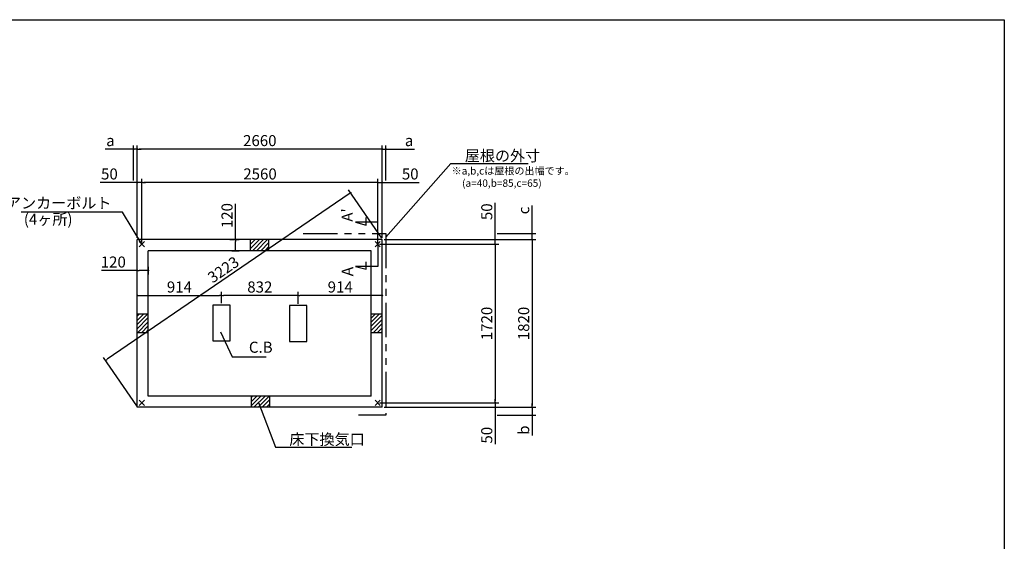
# Model space of a CAD drawing. Extents: x 220 to 16380, y -219 to 11106.
# Drawn here: x 5617 to 16307, y 5443 to 11106 of the extents above; entities that cross this region are included whole.
import ezdxf

# ---------------------------------------------------------------- set-up
doc = ezdxf.new("R2010")
doc.units = 0
doc.header["$LTSCALE"] = 20
doc.header["$PDMODE"] = 3
doc.header["$PDSIZE"] = 2
doc.linetypes.add('PHANTOM', pattern=[2.5, 1.25, -0.25, 0.25, -0.25, 0.25, -0.25])
doc.layers.get('0').update_dxf_attribs({"linetype": 'CONTINUOUS'})
doc.layers.get('DEFPOINTS').update_dxf_attribs({"linetype": 'CONTINUOUS'})
for name, color, linetype in [('ブロック', 5, 'CONTINUOUS'), ('仕様書枠', 230, 'CONTINUOUS'), ('寸法', 4, 'CONTINUOUS'), ('想像線', 6, 'PHANTOM'), ('文字', 7, 'CONTINUOUS'), ('細線', 5, 'CONTINUOUS'), ('部品1', 7, 'CONTINUOUS')]:
    doc.layers.add(name, color=color, linetype=linetype)
doc.styles.get("Standard").update_dxf_attribs({"font": 'txt', "bigfont": 'bigfont.shx'})
doc.styles.add('STYLE1', font='isocp.shx', dxfattribs={"bigfont": 'bigfont.shx'})
doc.styles.add('游ゴシック', font='txt')
doc.dimstyles.new('INABA_S40', dxfattribs={"dimscale": 40, "dimtxt": 3, "dimasz": 2.5, "dimexe": 1.5, "dimexo": 0.5, "dimgap": 1, "dimtad": 3, "dimdec": 4, "dimdsep": 46, "dimtxsty": 'STANDARD', "dimsah": 1, "dimcen": 0, "dimclrt": 7, "dimadec": 0, "dimazin": 0, "dimtfac": 1, "dimtdec": 4, "dimtix": 1, "dimtmove": 0, "dimatfit": 0, "dimfxl": 1, "dimtolj": 1, "dimtzin": 0, "dimarcsym": 0})
doc.dimstyles.new('INABA_S50G', dxfattribs={"dimscale": 0, "dimtxt": 150, "dimasz": 125, "dimexe": 75, "dimexo": 25, "dimgap": 25, "dimtad": 3, "dimdec": 1, "dimdsep": 46, "dimtxsty": 'STYLE1', "dimblk1": 'DOTSMALL', "dimblk2": 'DOTSMALL', "dimsah": 1, "dimcen": 0, "dimclrt": 7, "dimadec": 0, "dimazin": 0, "dimtfac": 1, "dimtdec": 4, "dimtix": 1, "dimtmove": 0, "dimatfit": 3, "dimldrblk": 'DOTSMALL', "dimfxl": 1, "dimtolj": 1, "dimtzin": 0, "dimarcsym": 0})
doc.dimstyles.new('イナバ組説100', dxfattribs={"dimscale": 30, "dimtxt": 7.5, "dimasz": 5, "dimexe": 2, "dimexo": 2, "dimgap": 1, "dimtad": 3, "dimdec": 1, "dimdsep": 46, "dimtxsty": '游ゴシック', "dimblk1": 'DOTSMALL', "dimblk2": 'DOTSMALL', "dimsah": 1, "dimcen": 0, "dimclrt": 7, "dimadec": 0, "dimazin": 0, "dimtfac": 1, "dimtdec": 1, "dimtix": 1, "dimtmove": 0, "dimatfit": 3, "dimldrblk": 'DOTSMALL', "dimfxl": 1, "dimtolj": 1, "dimtzin": 0, "dimarcsym": 0})
pattern_1 = [(45, (-238703.007, 49523.21), (-22.4506403, 22.4506403), [])]

# ---------------------------------------------------------------- blocks, each defined once
blk = doc.blocks.new('_DOT')
at = {"color": 0, "linetype": 'ByBlock', "ltscale": 50}
blk.add_line((-0.5, 0), (-1, 0), dxfattribs=at)
at = {"color": 0, "linetype": 'ByBlock', "ltscale": 50, "const_width": 0.5}
blk.add_lwpolyline([(-0.25, 0, 1), (0.25, 0, 1)], format="xyb", close=True, dxfattribs=at)
blk = doc.blocks.new('*D3')
at = {"layer": 'DEFPOINTS', "color": 0, "ltscale": 50}
for p in [(7014, 8383), (6894, 8335), (7014, 8319)]:
    blk.add_point(p, dxfattribs=at)
at = {"layer": '寸法', "color": 0, "lineweight": -2, "ltscale": 50}
for p, q in [((6894, 8383), (6505, 8383)), ((6894, 8355), (6894, 8423)), ((6994, 8383), (6914, 8383)), ((7014, 8339), (7014, 8423))]:
    blk.add_line(p, q, dxfattribs=at)
at = {"layer": '寸法', "color": 0, "lineweight": -2, "ltscale": 50, "xscale": 20, "yscale": 20, "zscale": 20, "rotation": 180}
blk.add_blockref('_DOT', (6894, 8383), dxfattribs=at)
at = {"layer": '寸法', "color": 0, "lineweight": -2, "ltscale": 50, "xscale": 20, "yscale": 20, "zscale": 20}
blk.add_blockref('_DOT', (7014, 8383), dxfattribs=at)
at = {"layer": '寸法', "color": 7, "ltscale": 50, "insert": (6633, 8475), "char_height": 120, "attachment_point": 5, "style": 'STYLE1'}
blk.add_mtext('\\A1;120', dxfattribs=at)
blk = doc.blocks.new('*D4')
at = {"layer": 'DEFPOINTS', "color": 0, "ltscale": 50}
for p in [(6944, 9339), (6894, 8718), (6944, 8668)]:
    blk.add_point(p, dxfattribs=at)
at = {"layer": '寸法', "color": 0, "lineweight": -2, "ltscale": 50}
for p, q in [((6874, 9339), (6492, 9339)), ((6894, 8738), (6894, 9379)), ((6944, 9339), (6894, 9339)), ((6944, 8688), (6944, 9379)), ((6964, 9339), (6984, 9339))]:
    blk.add_line(p, q, dxfattribs=at)
at = {"layer": '寸法', "color": 0, "lineweight": -2, "ltscale": 50, "xscale": 20, "yscale": 20, "zscale": 20}
blk.add_blockref('_DOT', (6894, 9339), dxfattribs=at)
at = {"layer": '寸法', "color": 0, "lineweight": -2, "ltscale": 50, "xscale": 20, "yscale": 20, "zscale": 20, "rotation": 180}
blk.add_blockref('_DOT', (6944, 9339), dxfattribs=at)
at = {"layer": '寸法', "color": 7, "ltscale": 50, "insert": (6591, 9431), "char_height": 120, "attachment_point": 5, "style": 'STYLE1'}
blk.add_mtext('\\A1;50', dxfattribs=at)
blk = doc.blocks.new('*D5')
at = {"layer": 'DEFPOINTS', "color": 0, "ltscale": 50}
for p in [(9554, 9339), (9504, 8668), (9554, 8718)]:
    blk.add_point(p, dxfattribs=at)
at = {"layer": '寸法', "color": 0, "lineweight": -2, "ltscale": 50}
for p, q in [((9484, 9339), (9464, 9339)), ((9504, 8688), (9504, 9379)), ((9504, 9339), (9554, 9339)), ((9554, 8738), (9554, 9379)), ((9574, 9339), (9955, 9339))]:
    blk.add_line(p, q, dxfattribs=at)
at = {"layer": '寸法', "color": 0, "lineweight": -2, "ltscale": 50, "xscale": 20, "yscale": 20, "zscale": 20}
blk.add_blockref('_DOT', (9504, 9339), dxfattribs=at)
at = {"layer": '寸法', "color": 0, "lineweight": -2, "ltscale": 50, "xscale": 20, "yscale": 20, "zscale": 20, "rotation": 180}
blk.add_blockref('_DOT', (9554, 9339), dxfattribs=at)
at = {"layer": '寸法', "color": 7, "ltscale": 50, "insert": (9857, 9431), "char_height": 120, "attachment_point": 5, "style": 'STYLE1'}
blk.add_mtext('\\A1;50', dxfattribs=at)
blk = doc.blocks.new('*D6')
at = {"layer": 'DEFPOINTS', "color": 0, "ltscale": 50}
for p in [(6944, 9339), (6944, 8668), (9504, 8668)]:
    blk.add_point(p, dxfattribs=at)
at = {"layer": '寸法', "color": 0, "lineweight": -2, "ltscale": 50}
for p, q in [((6944, 8688), (6944, 9379)), ((9484, 9339), (6964, 9339)), ((9504, 8688), (9504, 9379))]:
    blk.add_line(p, q, dxfattribs=at)
at = {"layer": '寸法', "color": 0, "lineweight": -2, "ltscale": 50, "xscale": 20, "yscale": 20, "zscale": 20, "rotation": 180}
blk.add_blockref('_DOT', (6944, 9339), dxfattribs=at)
at = {"layer": '寸法', "color": 0, "lineweight": -2, "ltscale": 50, "xscale": 20, "yscale": 20, "zscale": 20}
blk.add_blockref('_DOT', (9504, 9339), dxfattribs=at)
at = {"layer": '寸法', "color": 7, "ltscale": 50, "insert": (8226, 9431), "char_height": 120, "attachment_point": 5, "style": 'STYLE1'}
blk.add_mtext('\\A1;2560', dxfattribs=at)
blk = doc.blocks.new('*D7')
at = {"layer": 'DEFPOINTS', "color": 0, "ltscale": 50}
for p in [(6894, 9701), (6894, 8718), (9554, 8718)]:
    blk.add_point(p, dxfattribs=at)
at = {"layer": '寸法', "color": 0, "lineweight": -2, "ltscale": 50}
for p, q in [((6894, 8738), (6894, 9741)), ((9554, 8738), (9554, 9741)), ((9534, 9701), (6914, 9701))]:
    blk.add_line(p, q, dxfattribs=at)
at = {"layer": '寸法', "color": 0, "lineweight": -2, "ltscale": 50, "xscale": 20, "yscale": 20, "zscale": 20, "rotation": 180}
blk.add_blockref('_DOT', (6894, 9701), dxfattribs=at)
at = {"layer": '寸法', "color": 0, "lineweight": -2, "ltscale": 50, "xscale": 20, "yscale": 20, "zscale": 20}
blk.add_blockref('_DOT', (9554, 9701), dxfattribs=at)
at = {"layer": '寸法', "color": 7, "ltscale": 50, "insert": (8224, 9793), "char_height": 120, "attachment_point": 5, "style": 'STYLE1'}
blk.add_mtext('\\A1;2660', dxfattribs=at)
blk = doc.blocks.new('*D8')
at = {"layer": 'DEFPOINTS', "color": 0, "ltscale": 50}
for p in [(9504, 8668), (9554, 8718), (10780, 8668)]:
    blk.add_point(p, dxfattribs=at)
at = {"layer": '寸法', "color": 0, "lineweight": -2, "ltscale": 50}
for p, q in [((10780, 8738), (10780, 9119)), ((9524, 8668), (10820, 8668)), ((9574, 8718), (10820, 8718)), ((10780, 8668), (10780, 8718)), ((10780, 8648), (10780, 8628))]:
    blk.add_line(p, q, dxfattribs=at)
at = {"layer": '寸法', "color": 0, "lineweight": -2, "ltscale": 50, "xscale": 20, "yscale": 20, "zscale": 20}
for p, rotation in [((10780, 8718), 270), ((10780, 8668), 90)]:
    blk.add_blockref('_DOT', p, dxfattribs=dict(at, rotation=rotation))
at = {"layer": '寸法', "color": 7, "ltscale": 50, "insert": (10688, 9021), "char_height": 120, "attachment_point": 5, "rotation": 90, "style": 'STYLE1'}
blk.add_mtext('\\A1;50', dxfattribs=at)
blk = doc.blocks.new('*D9')
at = {"layer": 'DEFPOINTS', "color": 0, "ltscale": 50}
for p in [(9504, 6948), (9554, 6898), (10780, 6948)]:
    blk.add_point(p, dxfattribs=at)
at = {"layer": '寸法', "color": 0, "lineweight": -2, "ltscale": 50}
for p, q in [((10780, 6968), (10780, 6988)), ((9524, 6948), (10820, 6948)), ((9574, 6898), (10820, 6898)), ((10780, 6948), (10780, 6898)), ((10780, 6878), (10780, 6497))]:
    blk.add_line(p, q, dxfattribs=at)
at = {"layer": '寸法', "color": 0, "lineweight": -2, "ltscale": 50, "xscale": 20, "yscale": 20, "zscale": 20}
for p, rotation in [((10780, 6948), 270), ((10780, 6898), 90)]:
    blk.add_blockref('_DOT', p, dxfattribs=dict(at, rotation=rotation))
at = {"layer": '寸法', "color": 7, "ltscale": 50, "insert": (10688, 6595), "char_height": 120, "attachment_point": 5, "rotation": 90, "style": 'STYLE1'}
blk.add_mtext('\\A1;50', dxfattribs=at)
blk = doc.blocks.new('*D10')
at = {"layer": 'DEFPOINTS', "color": 0, "ltscale": 50}
for p in [(9554, 8718), (9554, 6898), (11181, 6898)]:
    blk.add_point(p, dxfattribs=at)
at = {"layer": '寸法', "color": 0, "lineweight": -2, "ltscale": 50}
for p, q in [((9574, 8718), (11221, 8718)), ((11181, 8698), (11181, 6918)), ((9574, 6898), (11221, 6898))]:
    blk.add_line(p, q, dxfattribs=at)
at = {"layer": '寸法', "color": 0, "lineweight": -2, "ltscale": 50, "xscale": 20, "yscale": 20, "zscale": 20}
for p, rotation in [((11181, 8718), 90), ((11181, 6898), 270)]:
    blk.add_blockref('_DOT', p, dxfattribs=dict(at, rotation=rotation))
at = {"layer": '寸法', "color": 7, "ltscale": 50, "insert": (11089, 7808), "char_height": 120, "attachment_point": 5, "rotation": 90, "style": 'STYLE1'}
blk.add_mtext('\\A1;1820', dxfattribs=at)
blk = doc.blocks.new('*D11')
at = {"layer": 'DEFPOINTS', "color": 0, "ltscale": 50}
for p in [(9504, 8668), (9504, 6948), (10780, 6948)]:
    blk.add_point(p, dxfattribs=at)
at = {"layer": '寸法', "color": 0, "lineweight": -2, "ltscale": 50}
for p, q in [((9524, 8668), (10820, 8668)), ((10780, 8648), (10780, 6968)), ((9524, 6948), (10820, 6948))]:
    blk.add_line(p, q, dxfattribs=at)
at = {"layer": '寸法', "color": 0, "lineweight": -2, "ltscale": 50, "xscale": 20, "yscale": 20, "zscale": 20}
for p, rotation in [((10780, 8668), 90), ((10780, 6948), 270)]:
    blk.add_blockref('_DOT', p, dxfattribs=dict(at, rotation=rotation))
at = {"layer": '寸法', "color": 7, "ltscale": 50, "insert": (10688, 7808), "char_height": 120, "attachment_point": 5, "rotation": 90, "style": 'STYLE1'}
blk.add_mtext('\\A1;1720', dxfattribs=at)
blk = doc.blocks.new('*D12')
at = {"layer": 'DEFPOINTS', "color": 0, "ltscale": 50}
for p in [(6854, 9701), (6854, 9339), (6894, 8791)]:
    blk.add_point(p, dxfattribs=at)
at = {"layer": '寸法', "color": 0, "lineweight": -2, "ltscale": 50}
for p, q in [((6854, 9359), (6854, 9741)), ((6894, 8811), (6894, 9741)), ((6834, 9701), (6544, 9701)), ((6894, 9701), (6854, 9701)), ((6914, 9701), (6934, 9701))]:
    blk.add_line(p, q, dxfattribs=at)
at = {"layer": '寸法', "color": 0, "lineweight": -2, "ltscale": 50, "xscale": 20, "yscale": 20, "zscale": 20}
blk.add_blockref('_DOT', (6854, 9701), dxfattribs=at)
at = {"layer": '寸法', "color": 0, "lineweight": -2, "ltscale": 50, "xscale": 20, "yscale": 20, "zscale": 20, "rotation": 180}
blk.add_blockref('_DOT', (6894, 9701), dxfattribs=at)
at = {"layer": '寸法', "color": 7, "ltscale": 50, "insert": (6602, 9793), "char_height": 120, "attachment_point": 5, "style": 'STYLE1'}
blk.add_mtext('\\A1;a', dxfattribs=at)
blk = doc.blocks.new('*D13')
at = {"layer": 'DEFPOINTS', "color": 0, "ltscale": 50}
for p in [(10780, 8783), (11181, 8783), (9554, 8718)]:
    blk.add_point(p, dxfattribs=at)
at = {"layer": '寸法', "color": 0, "lineweight": -2, "ltscale": 50}
for p, q in [((11181, 8803), (11181, 9087)), ((10800, 8783), (11221, 8783)), ((11181, 8718), (11181, 8783)), ((9574, 8718), (11221, 8718)), ((11181, 8698), (11181, 8678))]:
    blk.add_line(p, q, dxfattribs=at)
at = {"layer": '寸法', "color": 0, "lineweight": -2, "ltscale": 50, "xscale": 20, "yscale": 20, "zscale": 20}
for p, rotation in [((11181, 8783), 270), ((11181, 8718), 90)]:
    blk.add_blockref('_DOT', p, dxfattribs=dict(at, rotation=rotation))
at = {"layer": '寸法', "color": 7, "ltscale": 50, "insert": (11089, 9035), "char_height": 120, "attachment_point": 5, "rotation": 90, "style": 'STYLE1'}
blk.add_mtext('\\A1;c', dxfattribs=at)
blk = doc.blocks.new('*D14')
at = {"layer": 'DEFPOINTS', "color": 0, "ltscale": 50}
for p in [(9554, 6898), (10780, 6813), (11181, 6813)]:
    blk.add_point(p, dxfattribs=at)
at = {"layer": '寸法', "color": 0, "lineweight": -2, "ltscale": 50}
for p, q in [((9574, 6898), (11221, 6898)), ((11181, 6918), (11181, 6938)), ((11181, 6898), (11181, 6813)), ((10800, 6813), (11221, 6813)), ((11181, 6793), (11181, 6592))]:
    blk.add_line(p, q, dxfattribs=at)
at = {"layer": '寸法', "color": 0, "lineweight": -2, "ltscale": 50, "xscale": 20, "yscale": 20, "zscale": 20}
for p, rotation in [((11181, 6898), 270), ((11181, 6813), 90)]:
    blk.add_blockref('_DOT', p, dxfattribs=dict(at, rotation=rotation))
at = {"layer": '寸法', "color": 7, "ltscale": 50, "insert": (11089, 6650), "char_height": 120, "attachment_point": 5, "rotation": 90, "style": 'STYLE1'}
blk.add_mtext('\\A1;b', dxfattribs=at)
blk = doc.blocks.new('*D15')
at = {"layer": 'DEFPOINTS', "color": 0, "ltscale": 50}
for p in [(9594, 9701), (9594, 9339), (9554, 8791)]:
    blk.add_point(p, dxfattribs=at)
at = {"layer": '寸法', "color": 0, "lineweight": -2, "ltscale": 50}
for p, q in [((9554, 8811), (9554, 9741)), ((9594, 9359), (9594, 9741)), ((9534, 9701), (9514, 9701)), ((9554, 9701), (9594, 9701)), ((9614, 9701), (9903, 9701))]:
    blk.add_line(p, q, dxfattribs=at)
at = {"layer": '寸法', "color": 0, "lineweight": -2, "ltscale": 50, "xscale": 20, "yscale": 20, "zscale": 20}
blk.add_blockref('_DOT', (9554, 9701), dxfattribs=at)
at = {"layer": '寸法', "color": 0, "lineweight": -2, "ltscale": 50, "xscale": 20, "yscale": 20, "zscale": 20, "rotation": 180}
blk.add_blockref('_DOT', (9594, 9701), dxfattribs=at)
at = {"layer": '寸法', "color": 7, "ltscale": 50, "insert": (9845, 9793), "char_height": 120, "attachment_point": 5, "style": 'STYLE1'}
blk.add_mtext('\\A1;a', dxfattribs=at)
blk = doc.blocks.new('_DOTSMALL')
at = {"color": 0, "linetype": 'ByBlock', "ltscale": 50, "const_width": 0.5}
blk.add_lwpolyline([(-0.0625, 0, 1), (0.0625, 0, 1)], format="xyb", close=True, dxfattribs=at)
blk = doc.blocks.new('*D16')
at = {"layer": 'DEFPOINTS', "color": 0, "ltscale": 50}
for p in [(9559, 8718), (6550, 7407), (6899, 6898)]:
    blk.add_point(p, dxfattribs=at)
at = {"layer": '寸法', "color": 0, "lineweight": -2, "ltscale": 50}
for p, q in [((9194, 9216), (6567, 7419)), ((9547, 8735), (9187, 9260)), ((6887, 6915), (6527, 7440))]:
    blk.add_line(p, q, dxfattribs=at)
at = {"layer": '寸法', "color": 0, "lineweight": -2, "ltscale": 50, "xscale": 20, "yscale": 20, "zscale": 20}
for p, rotation in [((9210, 9227), 34.38034472384488), ((6550, 7407), 214.3803447238449)]:
    blk.add_blockref('_DOT', p, dxfattribs=dict(at, rotation=rotation))
at = {"layer": '寸法', "color": 7, "ltscale": 50, "insert": (7828, 8393), "char_height": 120, "attachment_point": 5, "rotation": 34.3803, "style": 'STYLE1'}
blk.add_mtext('\\A1;3223', dxfattribs=at)
blk = doc.blocks.new('*D17')
at = {"layer": 'DEFPOINTS', "color": 0, "ltscale": 50}
for p in [(7879, 8718), (7960, 8718), (7899, 8598)]:
    blk.add_point(p, dxfattribs=at)
at = {"layer": '寸法', "color": 0, "lineweight": -2, "ltscale": 50}
for p, q in [((7960, 8718), (7960, 9107)), ((7899, 8718), (8000, 8718)), ((7960, 8618), (7960, 8698)), ((7919, 8598), (8000, 8598))]:
    blk.add_line(p, q, dxfattribs=at)
at = {"layer": '寸法', "color": 0, "lineweight": -2, "ltscale": 50, "xscale": 20, "yscale": 20, "zscale": 20}
for p, rotation in [((7960, 8718), 90), ((7960, 8598), 270)]:
    blk.add_blockref('_DOT', p, dxfattribs=dict(at, rotation=rotation))
at = {"layer": '寸法', "color": 7, "ltscale": 50, "insert": (7868, 8979), "char_height": 120, "attachment_point": 5, "rotation": 90, "style": 'STYLE1'}
blk.add_mtext('\\A1;120', dxfattribs=at)
blk = doc.blocks.new('*D18')
at = {"layer": 'DEFPOINTS', "color": 0, "ltscale": 50}
for p in [(8640, 8112), (8640, 8003), (9554, 7890)]:
    blk.add_point(p, dxfattribs=at)
at = {"layer": '寸法', "color": 0, "lineweight": -2, "ltscale": 50}
for p, q in [((8640, 8023), (8640, 8152)), ((9554, 7910), (9554, 8152)), ((9534, 8112), (8660, 8112))]:
    blk.add_line(p, q, dxfattribs=at)
at = {"layer": '寸法', "color": 0, "lineweight": -2, "ltscale": 50, "xscale": 20, "yscale": 20, "zscale": 20, "rotation": 180}
blk.add_blockref('_DOT', (8640, 8112), dxfattribs=at)
at = {"layer": '寸法', "color": 0, "lineweight": -2, "ltscale": 50, "xscale": 20, "yscale": 20, "zscale": 20}
blk.add_blockref('_DOT', (9554, 8112), dxfattribs=at)
at = {"layer": '寸法', "color": 7, "ltscale": 50, "insert": (9097, 8204), "char_height": 120, "attachment_point": 5, "style": 'STYLE1'}
blk.add_mtext('\\A1;914', dxfattribs=at)
blk = doc.blocks.new('*D19')
at = {"layer": 'DEFPOINTS', "color": 0, "ltscale": 50}
for p in [(7808, 8112), (7808, 8008), (8640, 8003)]:
    blk.add_point(p, dxfattribs=at)
at = {"layer": '寸法', "color": 0, "lineweight": -2, "ltscale": 50}
for p, q in [((7808, 8028), (7808, 8152)), ((8640, 8023), (8640, 8152)), ((8620, 8112), (7828, 8112))]:
    blk.add_line(p, q, dxfattribs=at)
at = {"layer": '寸法', "color": 0, "lineweight": -2, "ltscale": 50, "xscale": 20, "yscale": 20, "zscale": 20, "rotation": 180}
blk.add_blockref('_DOT', (7808, 8112), dxfattribs=at)
at = {"layer": '寸法', "color": 0, "lineweight": -2, "ltscale": 50, "xscale": 20, "yscale": 20, "zscale": 20}
blk.add_blockref('_DOT', (8640, 8112), dxfattribs=at)
at = {"layer": '寸法', "color": 7, "ltscale": 50, "insert": (8224, 8204), "char_height": 120, "attachment_point": 5, "style": 'STYLE1'}
blk.add_mtext('\\A1;832', dxfattribs=at)
blk = doc.blocks.new('*D20')
at = {"layer": 'DEFPOINTS', "color": 0, "ltscale": 50}
for p in [(6894, 8046), (7808, 8112), (7808, 8008)]:
    blk.add_point(p, dxfattribs=at)
at = {"layer": '寸法', "color": 0, "lineweight": -2, "ltscale": 50}
for p, q in [((6894, 8066), (6894, 8152)), ((7808, 8028), (7808, 8152)), ((6914, 8112), (7788, 8112))]:
    blk.add_line(p, q, dxfattribs=at)
at = {"layer": '寸法', "color": 0, "lineweight": -2, "ltscale": 50, "xscale": 20, "yscale": 20, "zscale": 20, "rotation": 180}
blk.add_blockref('_DOT', (6894, 8112), dxfattribs=at)
at = {"layer": '寸法', "color": 0, "lineweight": -2, "ltscale": 50, "xscale": 20, "yscale": 20, "zscale": 20}
blk.add_blockref('_DOT', (7808, 8112), dxfattribs=at)
at = {"layer": '寸法', "color": 7, "ltscale": 50, "insert": (7351, 8204), "char_height": 120, "attachment_point": 5, "style": 'STYLE1'}
blk.add_mtext('\\A1;914', dxfattribs=at)

msp = doc.modelspace()

# ---------------------------------------------------------------- hatches: boundary and pattern name
at = {"layer": '細線', "ltscale": 50}
h = msp.add_hatch(dxfattribs=at)
h.set_pattern_fill('LINE', color=256, scale=10, angle=45)
h.set_pattern_definition([(45, (-238703.007, 49523.21), (-22.4506403, 22.4506403), [])])
h.paths.add_polyline_path([(8323.6, 8718.024), (8123.6, 8718.024), (8123.6, 8598.024), (8323.6, 8598.024)])
h = msp.add_hatch(dxfattribs=at)
h.set_pattern_fill('LINE', color=256, scale=10, angle=45)
h.set_pattern_definition(pattern_1)
h.paths.add_polyline_path([(7013.6, 7908.024), (6893.6, 7908.024), (6893.6, 7708.024), (7013.6, 7708.024)])
h = msp.add_hatch(dxfattribs=at)
h.set_pattern_fill('LINE', color=256, scale=10, angle=45)
h.set_pattern_definition(pattern_1)
h.paths.add_polyline_path([(9553.6, 7908.024), (9433.6, 7908.024), (9433.6, 7708.024), (9553.6, 7708.024)])
h = msp.add_hatch(dxfattribs=at)
h.set_pattern_fill('LINE', color=256, scale=10, angle=45)
h.set_pattern_definition([(45, (-238693.007, 49523.21), (-22.4506403, 22.4506403), [])])
h.paths.add_polyline_path([(8333.6, 7018.024), (8133.6, 7018.024), (8133.6, 6898.024), (8333.6, 6898.024)])

# ---------------------------------------------------------------- linework, layer by layer
at = {"layer": 'ブロック', "color": 0, "ltscale": 50}
for p, q in [((6893.6, 6898.024), (6893.6, 8718.024)), ((9553.6, 8718.024), (6893.6, 8718.024)), ((8123.6, 8598.024), (8123.6, 8718.024)), ((8323.6, 8598.024), (8323.6, 8718.024)), ((9553.6, 6898.024), (9553.6, 8718.024)), ((7013.6, 7018.024), (7013.6, 8598.024)), ((9433.6, 8598.024), (7013.6, 8598.024)), ((9433.6, 7018.024), (9433.6, 8598.024)), ((7013.6, 7908.024), (6893.6, 7908.024)), ((9553.6, 7908.024), (9433.6, 7908.024)), ((7013.6, 7708.024), (6893.6, 7708.024)), ((9553.6, 7708.024), (9433.6, 7708.024)), ((9433.6, 7018.024), (7013.6, 7018.024)), ((8133.6, 6898.024), (8133.6, 7018.024)), ((8333.6, 6898.024), (8333.6, 7018.024)), ((9553.6, 6898.024), (6893.6, 6898.024))]:
    msp.add_line(p, q, dxfattribs=at)
at = {"layer": 'ブロック', "color": 0, "ltscale": 100}
for points in [[(7712.6, 8008.024), (7712.6, 7618.024), (7902.6, 7618.024), (7902.6, 8008.024)], [(8544.6, 8003.024), (8544.6, 7613.024), (8734.6, 7613.024), (8734.6, 8003.024)]]:
    msp.add_lwpolyline(points, close=True, dxfattribs=at)
at = {"layer": '仕様書枠', "ltscale": 50}
for p, q in [((220, 11105.6), (16307.2, 11105.6)), ((16307.2, 11105.6), (16307.2, 0)), ((6914.783, 8639.206), (6972.417, 8696.841)), ((6914.783, 8696.841), (6972.417, 8639.206)), ((9474.783, 8639.206), (9532.417, 8696.841)), ((9474.783, 8696.841), (9532.417, 8639.206)), ((9474.783, 8639.206), (9532.417, 8696.841)), ((9474.783, 8696.841), (9532.417, 8639.206)), ((6914.783, 6976.841), (6972.417, 6919.206)), ((6914.783, 6919.206), (6972.417, 6976.841)), ((9474.783, 6976.841), (9532.417, 6919.206)), ((9474.783, 6919.206), (9532.417, 6976.841))]:
    msp.add_line(p, q, dxfattribs=at)
at = {"layer": '寸法', "ltscale": 50}
for p, q in [((9503.6, 8908.024), (9263.6, 8908.024)), ((9263.6, 8908.024), (9379.511, 8876.965)), ((9379.511, 8876.965), (9379.511, 8956.965)), ((9503.6, 8688.024), (9503.6, 8428.024)), ((9379.511, 8396.965), (9379.511, 8476.965)), ((9503.6, 8428.024), (9263.6, 8428.024)), ((9263.6, 8428.024), (9379.511, 8396.965))]:
    msp.add_line(p, q, dxfattribs=at)
at = {"layer": '想像線', "ltscale": 15}
msp.add_lwpolyline([(8693.647, 8783.024), (9593.648, 8783.024), (9593.648, 6813.024), (9293.647, 6813.024)], dxfattribs=at)

# ---------------------------------------------------------------- texts
at = {"layer": '文字', "ltscale": 50, "style": 'STYLE1'}
for s, height, p in [("A'", 120, (9232.384, 8912.766)), ('A', 125, (9238.982, 8320.136))]:
    msp.add_text(s, height=height, rotation=90, dxfattribs=at).set_placement(p)
at = {"layer": '部品1', "ltscale": 50, "style": 'STYLE1'}
for s, p in [('※a,b,cは屋根の出幅です。', (10306.578, 9424.901)), ('(a=40,b=85,c=65)', (10420.278, 9291.344))]:
    msp.add_text(s, height=80, dxfattribs=at).set_placement(p)
at = {"layer": '部品1', "color": 7, "ltscale": 50, "char_height": 120, "style": 'STYLE1'}
for s, insert, attachment_point in [('\\A1;屋根の外寸', (10449.386, 9628.576), 4), ('アンカーボルト', (6613.745, 9099.901), 6), ('(4ヶ所)', (5661.745, 8924.064), 4), ('\\A1;床下換気口', (8544.603, 6550.546), 4)]:
    msp.add_mtext(s, dxfattribs=dict(at, insert=insert, attachment_point=attachment_point))
at = {"layer": '部品1', "ltscale": 50, "insert": (8105.565, 7534.654), "char_height": 120, "attachment_point": 4, "style": 'STYLE1'}
msp.add_mtext('C.B', dxfattribs=at)

# ---------------------------------------------------------------- dimensions: what is measured, and where the dimension line sits
at = {"layer": '寸法', "ltscale": 50}
dim = msp.add_linear_dim(base=(6853.6, 9700.512), p1=(6893.6, 8790.518), p2=(6853.6, 9339.015), text='a', dimstyle='INABA_S40', override={"dimasz": 0.5, "dimexe": 1, "dimgap": 0.8, "dimdec": 2, "dimtxsty": 'STYLE1', "dimblk1": 'DOT', "dimblk2": 'DOT', "dimtdec": 2, "dimatfit": 3}, dxfattribs=at)
dim.commit()
dim.dimension.update_dxf_attribs({"geometry": '*D12', "text_midpoint": (6602.236, 9700.512), "dimtype": 160})
dim = msp.add_linear_dim(base=(6893.6, 9700.512), p1=(9553.6, 8718.024), p2=(6893.6, 8718.024), dimstyle='INABA_S40', override={"dimasz": 0.5, "dimexe": 1, "dimgap": 0.8, "dimdec": 2, "dimtxsty": 'STYLE1', "dimblk1": 'DOT', "dimblk2": 'DOT', "dimtdec": 2, "dimatfit": 3}, dxfattribs=at)
dim.commit()
dim.dimension.update_dxf_attribs({"geometry": '*D7', "text_midpoint": (8223.6, 9792.523)})
for base, p1, p2, angle, text, picture, middle in [((9593.6, 9700.512), (9553.6, 8790.518), (9593.6, 9339.015), 180, 'a', '*D15', (9844.964, 9700.512)), ((11180.905, 8783.024), (9553.6, 8718.024), (10780.183, 8783.024), 90, 'c', '*D13', (11180.905, 9034.785)), ((11180.905, 6813.024), (9553.6, 6898.024), (10780.183, 6813.024), 270, 'b', '*D14', (11180.905, 6650.353))]:
    dim = msp.add_linear_dim(base=base, p1=p1, p2=p2, angle=angle, text=text, dimstyle='INABA_S40', override={"dimasz": 0.5, "dimexe": 1, "dimgap": 0.8, "dimdec": 2, "dimtxsty": 'STYLE1', "dimblk1": 'DOT', "dimblk2": 'DOT', "dimtdec": 2, "dimatfit": 3}, dxfattribs=at)
    dim.commit()
    dim.dimension.update_dxf_attribs({"geometry": picture, "text_midpoint": middle, "dimtype": 160})
for base, p1, p2, picture, middle in [((6943.6, 9339.015), (6893.6, 8718.024), (6943.6, 8668.024), '*D4', (6590.532, 9339.015)), ((9553.6, 9339.015), (9503.6, 8668.024), (9553.6, 8718.024), '*D5', (9856.668, 9339.015)), ((7807.6, 8111.54), (6893.6, 8045.524), (7807.6, 8008.024), '*D20', (7350.6, 8111.54))]:
    dim = msp.add_linear_dim(base=base, p1=p1, p2=p2, dimstyle='INABA_S40', override={"dimasz": 0.5, "dimexe": 1, "dimgap": 0.8, "dimdec": 2, "dimtxsty": 'STYLE1', "dimblk1": 'DOT', "dimblk2": 'DOT', "dimtdec": 2, "dimatfit": 3}, dxfattribs=at)
    dim.commit()
    dim.dimension.update_dxf_attribs({"geometry": picture, "text_midpoint": middle, "dimtype": 160})
for base, p1, p2, angle, picture, middle in [((6943.6, 9339.015), (9503.6, 8668.024), (6943.6, 8668.024), 180, '*D6', (8226.1, 9339.015)), ((7959.949, 8718.024), (7898.989, 8598.024), (7878.989, 8718.024), 270, '*D17', (7959.949, 8978.933)), ((10780.183, 8668.024), (9553.6, 8718.024), (9503.6, 8668.024), 90, '*D8', (10780.183, 9021.092)), ((10780.183, 6948.024), (9503.6, 8668.024), (9503.6, 6948.024), 90, '*D11', (10780.183, 7808.024)), ((11180.905, 6898.024), (9553.6, 8718.024), (9553.6, 6898.024), 90, '*D10', (11180.905, 7808.024)), ((7013.6, 8382.725), (6893.6, 8335.095), (7013.6, 8318.575), 180, '*D3', (6632.691, 8382.725)), ((7807.6, 8111.54), (8639.6, 8003.024), (7807.6, 8008.024), 180, '*D19', (8223.6, 8111.54)), ((8639.6, 8111.54), (9553.6, 7889.539), (8639.6, 8003.024), 180, '*D18', (9096.6, 8111.54)), ((10780.183, 6948.024), (9553.6, 6898.024), (9503.6, 6948.024), 90, '*D9', (10780.183, 6594.955))]:
    dim = msp.add_linear_dim(base=base, p1=p1, p2=p2, angle=angle, dimstyle='INABA_S40', override={"dimasz": 0.5, "dimexe": 1, "dimgap": 0.8, "dimdec": 2, "dimtxsty": 'STYLE1', "dimblk1": 'DOT', "dimblk2": 'DOT', "dimtdec": 2, "dimatfit": 3}, dxfattribs=at)
    dim.commit()
    dim.dimension.update_dxf_attribs({"geometry": picture, "text_midpoint": middle, "dimtype": 160})
dim = msp.add_aligned_dim(p1=(9558.6, 8718.024), p2=(6898.6, 6898.024), distance=-617.213, dimstyle='INABA_S40', override={"dimasz": 0.5, "dimexe": 1, "dimgap": 0.8, "dimdec": 1, "dimtxsty": 'STYLE1', "dimblk1": 'DOT', "dimblk2": 'DOT', "dimtdec": 2, "dimatfit": 3}, dxfattribs=at)
dim.commit()
dim.dimension.update_dxf_attribs({"geometry": '*D16', "text_midpoint": (7828.112, 8393.352)})

# ---------------------------------------------------------------- leaders
at = {"layer": '寸法', "ltscale": 50, "has_arrowhead": 0, "annotation_type": 0, "has_hookline": 1}
for points, hookline_direction, text_width in [([(9593.6, 8744.376), (10299.386, 9543.576), (10424.386, 9543.576)], 0, 688), ([(6943.6, 8668.024), (6734.08, 9014.901), (6609.08, 9014.901)], 1, 952), ([(8209.173, 6950.569), (8394.603, 6465.546), (8519.603, 6465.546)], 0, 680)]:
    msp.add_leader(points, dimstyle='INABA_S50G', override={"dimscale": 1, "dimldrblk": 'None'}, dxfattribs=dict(at, hookline_direction=hookline_direction, text_width=text_width))
at = {"layer": '寸法', "ltscale": 50, "has_arrowhead": 0, "annotation_type": 0, "has_hookline": 1, "hookline_direction": 0, "text_width": 185.592}
msp.add_leader([(7796.485, 7715.524), (7925.565, 7444.654), (8075.565, 7444.654)], dimstyle='イナバ組説100', dxfattribs=at)

doc.saveas('drawing.dxf')
